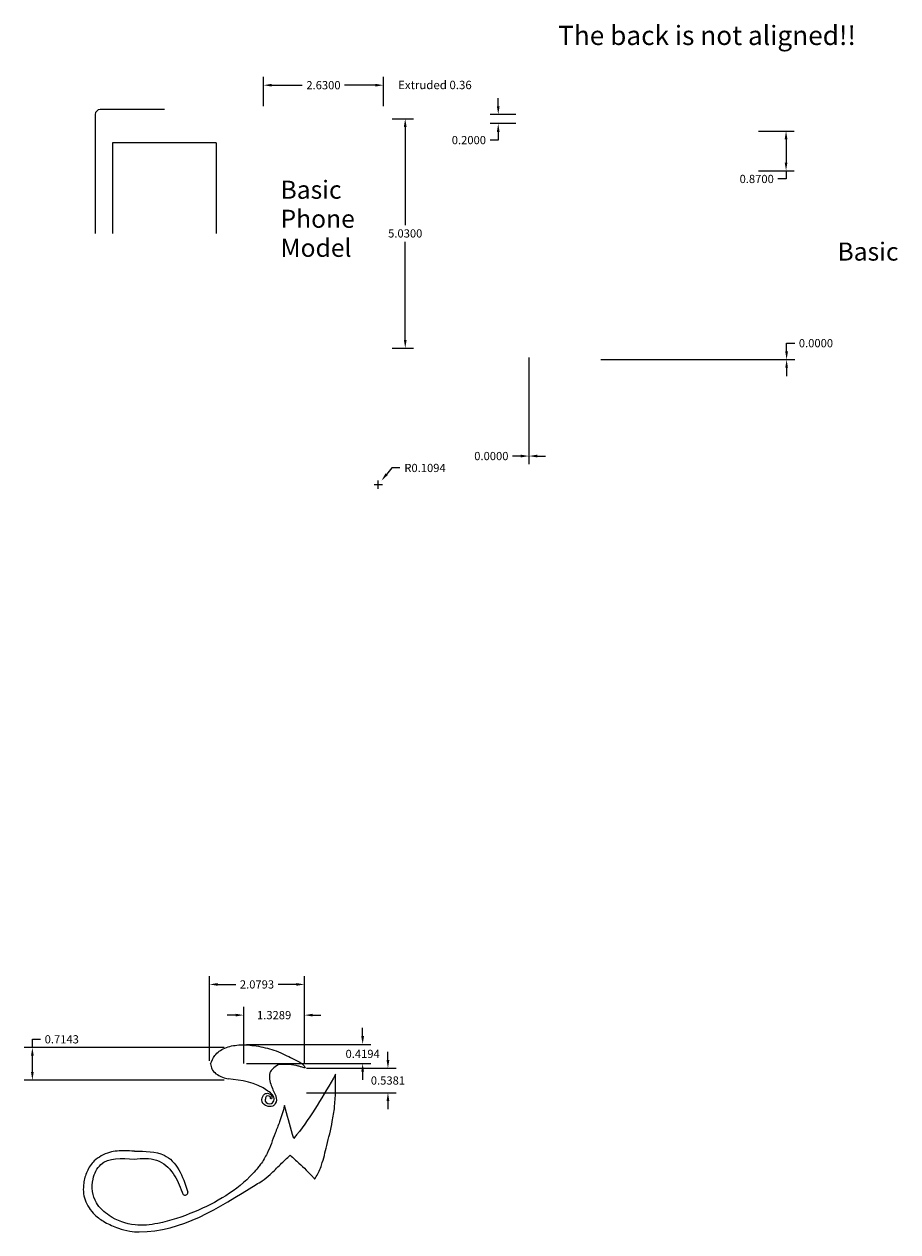
# Model space of a CAD drawing. Units: inches. Extents: x 18 to 176, y -16 to 30.
# Drawn here: x 18 to 37, y -8 to 18 of the extents above; entities that cross this region are included whole.
import ezdxf

# ---------------------------------------------------------------- set-up
doc = ezdxf.new("R2010")
doc.units = ezdxf.units.IN
doc.header["$MEASUREMENT"] = 0
doc.styles.get("Standard").update_dxf_attribs({"font": 'arial.ttf'})
doc.dimstyles.get("Standard").update_dxf_attribs({"dimtxt": 0.18, "dimasz": 0.18, "dimexe": 0.18, "dimexo": 0.0625, "dimgap": 0.09, "dimtad": 0, "dimtih": 1, "dimtoh": 1, "dimdec": 4, "dimzin": 0, "dimdsep": 46, "dimtxsty": 'Standard', "dimcen": 0.09, "dimadec": 0, "dimazin": 0, "dimtfac": 1, "dimtdec": 4, "dimtofl": 0, "dimtmove": 0, "dimatfit": 3, "dimfxl": 1, "dimtolj": 1, "dimtzin": 0, "dimarcsym": 0})

# ---------------------------------------------------------------- blocks, each defined once
blk = doc.blocks.new('*D1')
at = {"color": 0, "lineweight": -2, "transparency": 16777216}
for p, q in [((23.021, 16.282), (23.021, 16.923)), ((23.201, 16.743), (23.871, 16.743)), ((25.471, 16.743), (24.8, 16.743)), ((25.651, 16.282), (25.651, 16.923))]:
    blk.add_line(p, q, dxfattribs=at)
at = {"color": 0, "transparency": 16777216}
for points in [[(23.201, 16.773), (23.201, 16.713), (23.021, 16.743)], [(25.471, 16.773), (25.471, 16.713), (25.651, 16.743)]]:
    blk.add_solid(points, dxfattribs=at)
at = {"layer": 'Defpoints', "color": 0, "transparency": 16777216}
for p in [(25.651, 16.743), (23.021, 16.22), (25.651, 16.22)]:
    blk.add_point(p, dxfattribs=at)
at = {"color": 0, "transparency": 16777216, "insert": (24.336, 16.743), "char_height": 0.18, "attachment_point": 5}
blk.add_mtext('\\A1;2.6300', dxfattribs=at)
blk = doc.blocks.new('*D2')
at = {"color": 0, "lineweight": -2, "transparency": 16777216}
for p, q in [((25.84, 16.009), (26.307, 16.009)), ((26.127, 15.829), (26.127, 13.676)), ((26.127, 11.159), (26.127, 13.312)), ((25.84, 10.979), (26.307, 10.979))]:
    blk.add_line(p, q, dxfattribs=at)
at = {"color": 0, "transparency": 16777216}
for points in [[(26.097, 15.829), (26.157, 15.829), (26.127, 16.009)], [(26.097, 11.159), (26.157, 11.159), (26.127, 10.979)]]:
    blk.add_solid(points, dxfattribs=at)
at = {"layer": 'Defpoints', "color": 0, "transparency": 16777216}
for p in [(25.778, 16.009), (25.778, 10.979), (26.127, 10.979)]:
    blk.add_point(p, dxfattribs=at)
at = {"color": 0, "transparency": 16777216, "insert": (26.127, 13.494), "char_height": 0.18, "attachment_point": 5}
blk.add_mtext('\\A1;5.0300', dxfattribs=at)
blk = doc.blocks.new('*D3')
at = {"color": 0, "lineweight": -2, "transparency": 16777216}
for p, q in [((28.164, 16.28), (28.164, 16.46)), ((28.548, 16.1), (27.984, 16.1)), ((28.552, 15.9), (27.984, 15.9)), ((28.164, 15.72), (28.164, 15.54)), ((28.164, 15.54), (27.984, 15.54))]:
    blk.add_line(p, q, dxfattribs=at)
at = {"color": 0, "transparency": 16777216}
for points in [[(28.134, 16.28), (28.194, 16.28), (28.164, 16.1)], [(28.134, 15.72), (28.194, 15.72), (28.164, 15.9)]]:
    blk.add_solid(points, dxfattribs=at)
at = {"layer": 'Defpoints', "color": 0, "transparency": 16777216}
for p in [(28.164, 15.9), (28.611, 16.1), (28.615, 15.9)]:
    blk.add_point(p, dxfattribs=at)
at = {"color": 0, "transparency": 16777216, "insert": (27.521, 15.54), "char_height": 0.18, "attachment_point": 5}
blk.add_mtext('\\A1;0.2000', dxfattribs=at)
blk = doc.blocks.new('*D4')
at = {"color": 0, "lineweight": -2, "transparency": 16777216}
for p, q in [((33.865, 15.738), (34.648, 15.738)), ((34.468, 15.558), (34.468, 15.048)), ((33.865, 14.868), (34.648, 14.868)), ((34.468, 14.868), (34.468, 14.688)), ((34.468, 14.688), (34.288, 14.688))]:
    blk.add_line(p, q, dxfattribs=at)
at = {"color": 0, "transparency": 16777216}
for points in [[(34.438, 15.558), (34.498, 15.558), (34.468, 15.738)], [(34.438, 15.048), (34.498, 15.048), (34.468, 14.868)]]:
    blk.add_solid(points, dxfattribs=at)
at = {"layer": 'Defpoints', "color": 0, "transparency": 16777216}
for p in [(33.803, 15.738), (33.803, 14.868), (34.468, 14.868)]:
    blk.add_point(p, dxfattribs=at)
at = {"color": 0, "transparency": 16777216, "insert": (33.825, 14.688), "char_height": 0.18, "attachment_point": 5}
blk.add_mtext('\\A1;0.8700', dxfattribs=at)
blk = doc.blocks.new('*D5')
at = {"color": 0, "lineweight": -2, "transparency": 16777216}
for p, q in [((34.48, 10.909), (34.48, 11.089)), ((34.48, 11.089), (34.66, 11.089)), ((30.414, 10.729), (34.66, 10.729)), ((30.414, 10.729), (34.66, 10.729)), ((34.48, 10.549), (34.48, 10.369))]:
    blk.add_line(p, q, dxfattribs=at)
at = {"color": 0, "transparency": 16777216}
for points in [[(34.45, 10.909), (34.51, 10.909), (34.48, 10.729)], [(34.45, 10.549), (34.51, 10.549), (34.48, 10.729)]]:
    blk.add_solid(points, dxfattribs=at)
at = {"layer": 'Defpoints', "color": 0, "transparency": 16777216}
for p in [(30.351, 10.729, 0.36), (30.352, 10.729), (34.48, 10.729)]:
    blk.add_point(p, dxfattribs=at)
at = {"color": 0, "transparency": 16777216, "insert": (35.123, 11.089), "char_height": 0.18, "attachment_point": 5}
blk.add_mtext('\\A1;0.0000', dxfattribs=at)
blk = doc.blocks.new('*D6')
at = {"color": 0, "lineweight": -2, "transparency": 16777216}
for p, q in [((28.836, 10.776), (28.836, 8.435)), ((28.837, 10.776), (28.837, 8.435)), ((28.656, 8.615), (28.476, 8.615)), ((29.017, 8.615), (29.197, 8.615))]:
    blk.add_line(p, q, dxfattribs=at)
at = {"color": 0, "transparency": 16777216}
for points in [[(28.656, 8.645), (28.656, 8.585), (28.836, 8.615)], [(29.017, 8.645), (29.017, 8.585), (28.837, 8.615)]]:
    blk.add_solid(points, dxfattribs=at)
at = {"layer": 'Defpoints', "color": 0, "transparency": 16777216}
for p in [(28.836, 10.839), (28.837, 10.839, -0.2), (28.836, 8.615)]:
    blk.add_point(p, dxfattribs=at)
at = {"color": 0, "transparency": 16777216, "insert": (28.013, 8.615), "char_height": 0.18, "attachment_point": 5}
blk.add_mtext('\\A1;0.0000', dxfattribs=at)
blk = doc.blocks.new('*D7')
at = {"color": 0, "lineweight": -2, "transparency": 16777216}
for p, q in [((21.84, -4.638), (21.84, -2.785)), ((23.92, -4.638), (23.92, -2.785)), ((22.02, -2.965), (22.415, -2.965)), ((23.74, -2.965), (23.345, -2.965))]:
    blk.add_line(p, q, dxfattribs=at)
at = {"color": 0, "transparency": 16777216}
for points in [[(22.02, -2.935), (22.02, -2.995), (21.84, -2.965)], [(23.74, -2.935), (23.74, -2.995), (23.92, -2.965)]]:
    blk.add_solid(points, dxfattribs=at)
at = {"layer": 'Defpoints', "color": 0, "transparency": 16777216}
for p in [(23.92, -2.965), (21.84, -4.7), (23.92, -4.7)]:
    blk.add_point(p, dxfattribs=at)
at = {"color": 0, "transparency": 16777216, "insert": (22.88, -2.965), "char_height": 0.18, "attachment_point": 5}
blk.add_mtext('\\A1;2.0793', dxfattribs=at)
blk = doc.blocks.new('*D8')
at = {"color": 0, "lineweight": -2, "transparency": 16777216}
for p, q in [((17.96, -4.348), (17.96, -4.168)), ((17.96, -4.168), (18.14, -4.168)), ((22.158, -4.348), (17.78, -4.348)), ((17.96, -4.882), (17.96, -4.528)), ((22.158, -5.062), (17.78, -5.062))]:
    blk.add_line(p, q, dxfattribs=at)
at = {"color": 0, "transparency": 16777216}
for points in [[(17.93, -4.528), (17.99, -4.528), (17.96, -4.348)], [(17.93, -4.882), (17.99, -4.882), (17.96, -5.062)]]:
    blk.add_solid(points, dxfattribs=at)
at = {"layer": 'Defpoints', "color": 0, "transparency": 16777216}
for p in [(17.96, -4.348), (22.221, -4.348), (22.221, -5.062)]:
    blk.add_point(p, dxfattribs=at)
at = {"color": 0, "transparency": 16777216, "insert": (18.604, -4.168), "char_height": 0.18, "attachment_point": 5}
blk.add_mtext('\\A1;0.7143', dxfattribs=at)
blk = doc.blocks.new('*D9')
at = {"color": 0, "lineweight": -2, "transparency": 16777216}
for p, q in [((25.748, -4.622), (25.748, -4.442)), ((23.963, -4.802), (25.928, -4.802)), ((23.963, -5.34), (25.928, -5.34)), ((25.748, -5.52), (25.748, -5.7))]:
    blk.add_line(p, q, dxfattribs=at)
at = {"color": 0, "transparency": 16777216}
for points in [[(25.718, -4.622), (25.778, -4.622), (25.748, -4.802)], [(25.718, -5.52), (25.778, -5.52), (25.748, -5.34)]]:
    blk.add_solid(points, dxfattribs=at)
at = {"layer": 'Defpoints', "color": 0, "transparency": 16777216}
for p in [(23.901, -4.802), (23.901, -5.34), (25.748, -5.34)]:
    blk.add_point(p, dxfattribs=at)
at = {"color": 0, "transparency": 16777216, "insert": (25.748, -5.071), "char_height": 0.18, "attachment_point": 5}
blk.add_mtext('\\A1;0.5381', dxfattribs=at)
blk = doc.blocks.new('*D10')
at = {"color": 0, "lineweight": -2, "transparency": 16777216}
for p, q in [((22.41, -3.638), (22.23, -3.638)), ((22.59, -4.696), (22.59, -3.458)), ((23.919, -4.696), (23.919, -3.458)), ((24.099, -3.638), (24.279, -3.638))]:
    blk.add_line(p, q, dxfattribs=at)
at = {"color": 0, "transparency": 16777216}
for points in [[(22.41, -3.608), (22.41, -3.668), (22.59, -3.638)], [(24.099, -3.608), (24.099, -3.668), (23.919, -3.638)]]:
    blk.add_solid(points, dxfattribs=at)
at = {"layer": 'Defpoints', "color": 0, "transparency": 16777216}
for p in [(22.59, -3.638), (22.59, -4.759), (23.919, -4.759)]:
    blk.add_point(p, dxfattribs=at)
at = {"color": 0, "transparency": 16777216, "insert": (23.255, -3.638), "char_height": 0.18, "attachment_point": 5}
blk.add_mtext('\\A1;1.3289', dxfattribs=at)
blk = doc.blocks.new('*D11')
at = {"color": 0, "lineweight": -2, "transparency": 16777216}
for p, q in [((25.194, -4.099), (25.194, -3.919)), ((22.651, -4.279), (25.374, -4.279)), ((22.651, -4.698), (25.374, -4.698)), ((25.194, -4.878), (25.194, -5.058))]:
    blk.add_line(p, q, dxfattribs=at)
at = {"color": 0, "transparency": 16777216}
for points in [[(25.164, -4.099), (25.224, -4.099), (25.194, -4.279)], [(25.164, -4.878), (25.224, -4.878), (25.194, -4.698)]]:
    blk.add_solid(points, dxfattribs=at)
at = {"layer": 'Defpoints', "color": 0, "transparency": 16777216}
for p in [(22.589, -4.279), (22.589, -4.698), (25.194, -4.698)]:
    blk.add_point(p, dxfattribs=at)
at = {"color": 0, "transparency": 16777216, "insert": (25.194, -4.488), "char_height": 0.18, "attachment_point": 5}
blk.add_mtext('\\A1;0.4194', dxfattribs=at)

msp = doc.modelspace()

# ---------------------------------------------------------------- linework, layer by layer
for p, q in [((20.85169, 16.20896), (19.44607, 16.20896)), ((19.33669, 16.09958), (19.33669, 13.49396)), ((21.98669, 15.47896), (19.71669, 15.47896)), ((19.71669, 15.47896), (19.71669, 13.49396)), ((21.98669, 15.47896), (21.98669, 13.49396)), ((25.8306, 8.35428), (25.71773, 8.21406)), ((26.0106, 8.35428), (25.8306, 8.35428)), ((25.44628, 7.98865), (25.62628, 7.98865)), ((25.53628, 7.89865), (25.53628, 8.07865))]:
    msp.add_line(p, q)
msp.add_arc((19.44607, 16.09958), 0.10938, 90, 180)
at = {"color": 6}
msp.add_arc((21.30337, -7.52133), 0.061, 229.003162, 0, dxfattribs=at)
for points in [[(21.85893, -4.70861), (21.95628, -4.52485), (22.17259, -4.36271), (22.48084, -4.29245), (22.86481, -4.31407), (23.24877, -4.40595), (23.44886, -4.48702), (23.61651, -4.56809), (23.84364, -4.687), (23.90485, -4.73907), (23.93557, -4.79509)], [(23.37987, -4.72339), (23.37586, -4.72351), (23.25192, -4.79347), (23.17473, -4.87613), (23.18245, -5.14834), (23.2828, -5.38996)], [(23.93557, -4.79509), (23.84523, -4.77426), (23.78415, -4.75391), (23.37987, -4.72339)], [(24.60129, -4.93371), (23.74638, -6.26319), (23.68482, -6.33911)], [(24.14213, -7.2316), (24.17853, -7.17844), (24.29332, -6.92383), (24.40811, -6.49855), (24.52962, -5.97229), (24.57889, -5.64997), (24.60129, -4.93371)], [(23.17335, -5.46535), (23.17504, -5.44167), (23.14797, -5.41208), (23.08873, -5.41377), (23.06335, -5.46958), (23.05996, -5.5237), (23.19704, -5.57444), (23.25289, -5.49072), (23.12089, -5.3013), (22.24845, -5.03348)], [(23.2828, -5.38996), (23.2952, -5.42307), (23.28082, -5.57698), (23.22497, -5.63194), (23.08958, -5.62687), (23.01088, -5.57444), (23.01173, -5.40954), (23.06758, -5.35711), (23.14881, -5.35965), (23.20212, -5.41546), (23.19874, -5.47296), (23.17335, -5.46535)], [(23.48246, -5.62186), (23.37384, -5.97456), (23.2778, -6.22454), (23.10135, -6.66871), (22.95841, -6.90753), (22.90167, -6.9825)], [(23.68482, -6.33911), (23.65975, -6.25101), (23.48246, -5.62186)], [(20.1935, -6.61835), (19.98632, -6.61347), (19.65034, -6.64704), (19.46836, -6.72538), (19.31437, -6.8345), (19.15758, -7.06673), (19.08479, -7.32134), (19.11279, -7.68507), (19.32837, -8.01242), (19.54675, -8.1747), (19.84353, -8.3062), (20.09271, -8.37335), (20.3027, -8.38734), (22.85891, -7.34932)], [(22.90167, -6.9825), (22.79131, -7.1088), (21.50833, -7.9488), (20.70647, -8.20301), (20.20877, -8.23617), (19.6447, -8.0317), (19.36267, -7.74985), (19.29078, -7.23038), (19.45668, -6.91537), (20.19191, -6.79163)], [(22.85891, -7.34932), (22.9933, -7.27098), (23.16968, -7.12828), (23.39367, -6.91005), (23.60645, -6.7086)], [(23.60645, -6.7086), (23.79776, -6.87906), (23.95734, -7.03295), (24.10293, -7.18403), (24.14213, -7.2316)]]:
    msp.add_spline(points, degree=3, dxfattribs=at)
for points, knots in [([(21.85893, -4.70861), (21.86789, -4.74564), (21.90103, -4.88261), (22.0421, -4.9697), (22.21784, -5.03174), (22.24845, -5.03348)], [0, 0, 0, 0, 0.11474889, 0.424497162, 0.540032881, 0.540032881, 0.540032881, 0.540032881]), ([(20.19191, -6.79163), (20.36045, -6.77798), (20.69022, -6.75127), (21.08033, -7.08649), (21.18475, -7.39512), (21.25512, -7.55052), (21.26336, -7.56737)], [0, 0, 0, 0, 0.49996698, 0.978219, 1.43494786, 1.49143352, 1.49143352, 1.49143352, 1.49143352]), ([(20.1935, -6.61835), (20.42914, -6.62049), (21.02565, -6.62593), (21.25624, -7.15588), (21.36437, -7.52146)], [0, 0, 0, 0, 0.65577433, 1.66010076, 1.66010076, 1.66010076, 1.66010076])]:
    msp.add_open_spline(points, degree=3, knots=knots, dxfattribs=at)
msp.add_solid([(25.69436, 8.23288), (25.7411, 8.19525), (25.60486, 8.07385)])

# ---------------------------------------------------------------- texts
msp.add_text('The back is not aligned!!', height=0.4212657, dxfattribs=at).set_placement((29.47476, 17.62312))
for s, height, p in [('Extruded 0.36', 0.1840513, (25.97145, 16.65579)), ('Basic', 0.396319, (23.39513, 14.25379, 1.25717)), ('Phone', 0.396319, (23.39513, 13.61714, 1.25717)), ('Model', 0.396319, (23.39513, 12.98049, 1.25717)), ('Basic', 0.396319, (35.59437, 12.89843, 1.25717))]:
    msp.add_text(s, height=height).set_placement(p)
at = {"insert": (26.56, 8.35428), "char_height": 0.18, "attachment_point": 5}
msp.add_mtext('\\A1;R0.1094', dxfattribs=at)

# ---------------------------------------------------------------- dimensions: what is measured, and where the dimension line sits
for base, p1, p2, picture, middle in [((25.65062, 16.74298), (23.02062, 16.21987), (25.65062, 16.21987), '*D1', (24.33562, 16.74298)), ((23.919518, -2.965381), (21.840267, -4.70017), (23.919518, -4.70017), '*D7', (22.879893, -2.965381)), ((22.590455, -3.63817), (23.919396, -4.758791), (22.590455, -4.758791), '*D10', (23.254926, -3.63817))]:
    dim = msp.add_linear_dim(base=base, p1=p1, p2=p2, dimstyle='Standard')
    dim.commit()
    dim.dimension.update_dxf_attribs({"geometry": picture, "text_midpoint": middle})
for base, p1, p2, angle, picture, middle in [((28.16413, 15.89958), (28.61053, 16.09958), (28.61495, 15.89958), 270, '*D3', (27.52081, 15.53958)), ((26.12654, 10.97896), (25.77757, 16.00896), (25.77757, 10.97896), 90, '*D2', (26.12654, 13.49396)), ((34.46848, 14.86808), (33.80276, 15.73808), (33.80276, 14.86808), 90, '*D4', (33.82516, 14.68808)), ((25.19366, -4.69796), (22.58875, -4.2786), (22.58875, -4.69796), 90, '*D11', (25.19366, -4.48828)), ((17.96024, -4.34765), (22.22084, -5.06197), (22.22084, -4.34765), 90, '*D8', (18.60387, -4.16765)), ((25.74814, -5.34028), (23.90095, -4.80222), (23.90095, -5.34028), 90, '*D9', (25.74814, -5.07125))]:
    dim = msp.add_linear_dim(base=base, p1=p1, p2=p2, angle=angle, dimstyle='Standard')
    dim.commit()
    dim.dimension.update_dxf_attribs({"geometry": picture, "text_midpoint": middle})
at = {"color": 6}
dim = msp.add_linear_dim(base=(34.47997, 10.72917), p1=(30.35151, 10.72915), p2=(30.35148, 10.72917, 0.36), angle=90, dimstyle='Standard', dxfattribs=at)
dim.commit()
dim.dimension.update_dxf_attribs({"geometry": '*D5', "text_midpoint": (35.12329, 11.08917)})
dim = msp.add_linear_dim(base=(28.83648, 8.61494), p1=(28.83651, 10.83853, -0.2), p2=(28.83648, 10.83854), dimstyle='Standard', dxfattribs=at)
dim.commit()
dim.dimension.update_dxf_attribs({"geometry": '*D6', "text_midpoint": (28.01316, 8.61494)})

doc.saveas('drawing.dxf')
